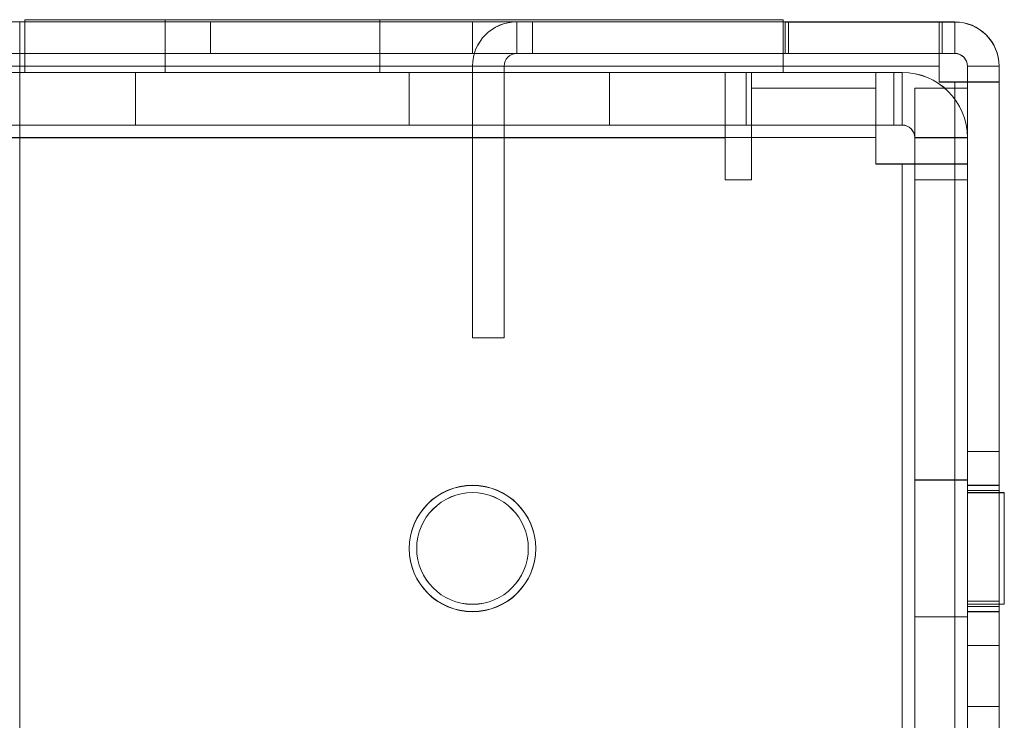
# Model space of a CAD drawing. Units: millimetres. Extents: x -3786 to 4614, y -3385 to 2555.
# Drawn here: x 36 to 83, y -140 to -106 of the extents above; entities that cross this region are included whole.
import ezdxf

# ---------------------------------------------------------------- set-up
doc = ezdxf.new("R2010")
doc.units = ezdxf.units.MM
doc.header["$LTSCALE"] = 5

msp = doc.modelspace()

# ---------------------------------------------------------------- linework, layer by layer
at = {"color": 7, "linetype": 'Continuous', "lineweight": 18}
for p, q in [((-671.238, -106.474, -231.833), (35.762, -106.484, -231.833)), ((13.762, -106.484, -231.833), (35.762, -106.484, -231.833)), ((35.762, -107.984, -231.833), (35.762, -106.484, -231.833)), ((35.762, -106.484, -231.833), (35.762, -106.484, -231.833)), ((35.762, -107.984, -231.833), (35.762, -106.484, -231.833)), ((35.762, -106.484, -231.833), (35.762, -108.584, -231.833)), ((72.112, -106.484, -231.833), (35.762, -106.484, -231.833)), ((35.762, -106.484, -231.833), (79.412, -106.484, -231.833)), ((35.762, -107.984, -231.833), (35.762, -106.484, -231.833)), ((35.762, -106.484, -231.833), (35.762, -107.984, -231.833)), ((35.762, -106.484, -231.833), (35.762, -106.484, -231.833)), ((35.762, -108.584, -231.833), (35.762, -106.484, -231.833)), ((35.762, -107.993, -231.833), (35.762, -106.493, -231.833)), ((79.412, -106.494, -231.833), (35.762, -106.493, -231.833)), ((35.762, -106.493, -231.833), (72.112, -106.494, -231.833)), ((35.762, -106.493, -231.833), (35.762, -108.593, -231.833)), ((72.012, -106.384, -231.833), (36.012, -106.384, -231.833)), ((36.012, -106.384, -231.833), (72.012, -106.384, -231.833)), ((36.012, -106.384, -231.833), (36.012, -106.384, -231.833)), ((36.012, -106.384, -231.833), (36.012, -108.884, -231.833)), ((36.012, -106.384, -231.833), (36.012, -108.884, -231.833)), ((36.012, -106.387, -231.833), (36.012, -108.887, -231.833)), ((72.012, -106.387, -231.833), (36.012, -106.387, -231.833)), ((42.662, -106.384, -231.833), (42.662, -108.884, -231.833)), ((42.662, -106.387, -231.833), (42.662, -108.887, -231.833)), ((52.86, -106.387, -231.833), (42.664, -106.387, -231.833)), ((44.822, -106.485, -231.833), (57.262, -106.486, -231.833)), ((44.822, -107.985, -231.833), (44.822, -106.485, -231.833)), ((44.822, -106.485, -231.833), (44.822, -106.485, -231.833)), ((44.822, -107.985, -231.833), (44.822, -106.485, -231.833)), ((80.162, -106.485, -231.833), (44.822, -106.485, -231.833)), ((44.822, -107.987, -231.833), (44.822, -106.487, -231.833)), ((57.262, -106.487, -231.833), (44.822, -106.487, -231.833)), ((44.822, -106.487, -231.833), (44.822, -106.487, -231.833)), ((44.822, -107.987, -231.833), (44.822, -106.487, -231.833)), ((80.162, -106.488, -231.833), (44.822, -106.487, -231.833)), ((52.862, -108.884, -231.833), (52.862, -106.384, -231.833)), ((52.862, -108.887, -231.833), (52.862, -106.387, -231.833)), ((57.262, -107.986, -231.833), (57.262, -106.486, -231.833)), ((57.262, -107.986, -231.833), (57.262, -106.486, -231.833)), ((57.262, -106.486, -231.833), (57.262, -106.486, -231.833)), ((60.112, -106.486, -231.833), (57.262, -106.486, -231.833)), ((57.262, -106.487, -231.833), (60.112, -106.487, -231.833)), ((57.262, -107.987, -231.833), (57.262, -106.487, -231.833)), ((57.262, -107.987, -231.833), (57.262, -106.487, -231.833)), ((57.262, -106.487, -231.833), (57.262, -106.487, -231.833)), ((59.362, -107.986, -231.833), (59.362, -106.486, -231.833)), ((59.362, -106.487, -231.833), (59.362, -106.486, -231.833)), ((59.362, -106.486, -231.833), (60.112, -106.486, -231.833)), ((59.362, -107.987, -231.833), (59.362, -106.487, -231.833)), ((60.112, -106.487, -231.833), (59.362, -106.487, -231.833)), ((60.112, -107.986, -231.833), (60.112, -106.486, -231.833)), ((60.112, -106.486, -231.833), (60.112, -106.486, -231.833)), ((60.112, -107.986, -231.833), (60.112, -106.486, -231.833)), ((60.112, -107.987, -231.833), (60.112, -106.487, -231.833)), ((60.112, -106.487, -231.833), (60.112, -106.487, -231.833)), ((60.112, -107.987, -231.833), (60.112, -106.487, -231.833)), ((72.012, -106.384, -231.833), (72.012, -108.884, -231.833)), ((72.012, -106.384, -231.833), (72.012, -106.384, -231.833)), ((72.012, -106.384, -231.833), (72.012, -108.884, -231.833)), ((72.012, -106.387, -231.833), (72.012, -108.887, -231.833)), ((72.112, -106.484, -231.833), (72.112, -107.984, -231.833)), ((79.412, -106.484, -231.833), (72.112, -106.484, -231.833)), ((72.112, -106.494, -231.833), (79.412, -106.494, -231.833)), ((72.112, -107.994, -231.833), (72.112, -106.494, -231.833)), ((72.262, -107.984, -231.833), (72.262, -106.484, -231.833)), ((72.262, -106.484, -231.833), (79.562, -106.484, -231.833)), ((72.262, -106.484, -231.833), (80.162, -106.485, -231.833)), ((72.262, -107.984, -231.833), (72.262, -106.484, -231.833)), ((72.262, -106.484, -231.833), (72.262, -106.484, -231.833)), ((72.262, -106.494, -231.833), (72.262, -107.994, -231.833)), ((79.562, -106.494, -231.833), (72.262, -106.494, -231.833)), ((72.262, -106.494, -231.833), (80.162, -106.494, -231.833)), ((79.412, -106.484, -231.833), (79.412, -106.484, -231.833)), ((79.412, -107.984, -231.833), (79.412, -106.484, -231.833)), ((79.412, -107.984, -231.833), (79.412, -106.484, -231.833)), ((79.412, -106.484, -231.833), (79.412, -108.584, -231.833)), ((79.412, -107.994, -231.833), (79.412, -106.494, -231.833)), ((79.412, -108.594, -231.833), (79.412, -106.494, -231.833)), ((79.562, -106.484, -231.833), (80.162, -106.484, -231.833)), ((79.562, -107.984, -231.833), (79.562, -106.484, -231.833)), ((79.562, -107.994, -231.833), (79.562, -106.494, -231.833)), ((80.162, -106.494, -231.833), (79.562, -106.494, -231.833)), ((80.162, -106.484, -231.833), (80.162, -106.485, -231.833)), ((80.162, -107.984, -231.833), (80.162, -106.484, -231.833)), ((80.162, -107.985, -231.833), (80.162, -106.485, -231.833)), ((80.162, -106.485, -231.833), (80.162, -106.488, -231.833)), ((80.162, -107.985, -231.833), (80.162, -106.485, -231.833)), ((80.162, -107.988, -231.833), (80.162, -106.488, -231.833)), ((80.162, -107.994, -231.833), (80.162, -106.494, -231.833)), ((35.762, -107.984, -231.833), (-671.238, -107.974, -231.833)), ((13.762, -107.984, -231.833), (35.762, -107.984, -231.833)), ((35.762, -107.984, -231.833), (35.762, -107.984, -231.833)), ((35.762, -107.984, -231.833), (35.762, -108.584, -231.833)), ((35.762, -107.984, -231.833), (35.762, -107.984, -231.833)), ((35.762, -107.984, -231.833), (79.412, -107.984, -231.833)), ((72.112, -107.984, -231.833), (35.762, -107.984, -231.833)), ((35.762, -108.584, -231.833), (35.762, -107.984, -231.833)), ((57.262, -107.986, -231.833), (44.822, -107.985, -231.833)), ((44.822, -107.985, -231.833), (44.822, -107.985, -231.833)), ((44.822, -107.985, -231.833), (80.162, -107.985, -231.833)), ((44.822, -107.987, -231.833), (57.262, -107.987, -231.833)), ((44.822, -107.987, -231.833), (44.822, -107.987, -231.833)), ((44.822, -107.987, -231.833), (80.162, -107.988, -231.833)), ((57.262, -107.986, -231.833), (57.262, -107.986, -231.833)), ((57.262, -107.986, -231.833), (60.112, -107.986, -231.833)), ((60.112, -107.987, -231.833), (57.262, -107.987, -231.833)), ((57.262, -107.987, -231.833), (57.262, -107.987, -231.833)), ((60.112, -107.986, -231.833), (59.362, -107.986, -231.833)), ((59.362, -107.986, -231.833), (59.362, -107.987, -231.833)), ((59.362, -107.987, -231.833), (60.112, -107.987, -231.833)), ((60.112, -107.986, -231.833), (60.112, -107.986, -231.833)), ((60.112, -107.987, -231.833), (60.112, -107.987, -231.833)), ((79.412, -107.984, -231.833), (72.112, -107.984, -231.833)), ((72.262, -107.984, -231.833), (79.562, -107.984, -231.833)), ((72.262, -107.984, -231.833), (80.162, -107.985, -231.833)), ((72.262, -107.984, -231.833), (72.262, -107.984, -231.833)), ((79.412, -107.984, -231.833), (79.412, -107.984, -231.833)), ((79.412, -107.984, -231.833), (79.412, -108.584, -231.833)), ((79.562, -107.984, -231.833), (80.162, -107.984, -231.833)), ((80.162, -107.984, -231.833), (80.162, -107.985, -231.833)), ((80.162, -107.988, -231.833), (80.162, -107.985, -231.833)), ((35.762, -107.993, -231.833), (72.112, -107.994, -231.833)), ((79.412, -107.994, -231.833), (35.762, -107.993, -231.833)), ((35.762, -107.993, -231.833), (35.762, -108.593, -231.833)), ((72.112, -107.994, -231.833), (79.412, -107.994, -231.833)), ((79.562, -107.994, -231.833), (72.262, -107.994, -231.833)), ((72.262, -107.994, -231.833), (80.162, -107.994, -231.833)), ((79.412, -108.594, -231.833), (79.412, -107.994, -231.833)), ((80.162, -107.994, -231.833), (79.562, -107.994, -231.833)), ((-671.238, -108.574, -231.833), (35.762, -108.584, -231.833)), ((-671.238, -108.574, -231.833), (35.762, -108.584, -231.833)), ((-19.238, -108.883, -231.833), (76.412, -108.884, -231.833)), ((69.262, -108.887, -231.833), (-19.238, -108.887, -231.833)), ((25.762, -108.887, -231.833), (69.262, -108.887, -231.833)), ((70.262, -108.887, -231.833), (26.762, -108.887, -231.833)), ((63.762, -108.887, -231.833), (26.762, -108.887, -231.833)), ((76.412, -108.884, -231.833), (34.762, -108.884, -231.833)), ((35.762, -108.584, -231.833), (35.762, -154.384, -231.833)), ((35.762, -108.584, -231.833), (35.762, -154.384, -231.833)), ((35.762, -108.584, -231.833), (35.762, -108.584, -231.833)), ((35.762, -156.484, -231.833), (35.762, -108.584, -231.833)), ((35.762, -108.584, -231.833), (79.412, -108.584, -231.833)), ((35.762, -156.484, -231.833), (35.762, -108.584, -231.833)), ((35.762, -108.584, -231.833), (35.762, -108.584, -231.833)), ((79.412, -108.584, -231.833), (35.762, -108.584, -231.833)), ((35.762, -156.493, -231.833), (35.762, -108.593, -231.833)), ((35.762, -108.593, -231.833), (79.412, -108.594, -231.833)), ((35.762, -108.884, -231.833), (63.762, -108.885, -231.833)), ((35.762, -111.384, -231.833), (35.762, -108.884, -231.833)), ((35.762, -108.884, -231.833), (35.762, -108.884, -231.833)), ((35.762, -111.384, -231.833), (35.762, -108.884, -231.833)), ((35.762, -108.884, -231.833), (77.662, -108.884, -231.833)), ((72.012, -108.884, -231.833), (36.012, -108.884, -231.833)), ((36.012, -108.884, -231.833), (36.012, -108.884, -231.833)), ((36.012, -108.884, -231.833), (72.012, -108.884, -231.833)), ((36.012, -108.887, -231.833), (72.012, -108.887, -231.833)), ((41.262, -108.884, -231.833), (41.262, -111.384, -231.833)), ((41.262, -108.887, -231.833), (41.262, -111.387, -231.833)), ((41.264, -108.887, -231.833), (54.261, -108.887, -231.833)), ((52.86, -108.887, -231.833), (42.664, -108.887, -231.833)), ((54.262, -111.384, -231.833), (54.262, -108.884, -231.833)), ((54.262, -111.387, -231.833), (54.262, -108.887, -231.833)), ((57.262, -121.486, -231.833), (57.262, -108.586, -231.833)), ((58.762, -108.586, -231.833), (57.262, -108.586, -231.833)), ((57.262, -108.586, -231.833), (57.262, -108.587, -231.833)), ((58.762, -108.587, -231.833), (57.262, -108.587, -231.833)), ((57.262, -108.587, -231.833), (57.262, -121.487, -231.833)), ((58.762, -108.586, -231.833), (58.762, -121.486, -231.833)), ((58.762, -108.587, -231.833), (58.762, -108.586, -231.833)), ((58.762, -121.487, -231.833), (58.762, -108.587, -231.833)), ((63.762, -111.385, -231.833), (63.762, -108.885, -231.833)), ((63.762, -111.385, -231.833), (63.762, -108.885, -231.833)), ((63.762, -108.885, -231.833), (63.762, -108.885, -231.833)), ((77.662, -108.885, -231.833), (63.762, -108.885, -231.833)), ((63.762, -111.387, -231.833), (63.762, -108.887, -231.833)), ((63.762, -108.887, -231.833), (77.662, -108.888, -231.833)), ((69.262, -111.387, -231.833), (69.262, -108.887, -231.833)), ((69.262, -111.987, -231.833), (69.262, -108.887, -231.833)), ((70.512, -108.887, -231.833), (70.262, -108.887, -231.833)), ((70.262, -111.387, -231.833), (70.262, -108.887, -231.833)), ((76.412, -108.888, -231.833), (70.512, -108.887, -231.833)), ((70.512, -111.387, -231.833), (70.512, -108.887, -231.833)), ((72.012, -108.884, -231.833), (72.012, -108.884, -231.833)), ((76.412, -111.384, -231.833), (76.412, -108.884, -231.833)), ((76.412, -108.884, -231.833), (76.412, -108.884, -231.833)), ((76.412, -111.384, -231.833), (76.412, -108.884, -231.833)), ((76.412, -111.384, -231.833), (76.412, -108.884, -231.833)), ((76.412, -108.884, -231.833), (77.262, -108.884, -231.833)), ((76.412, -108.884, -231.833), (76.412, -108.884, -231.833)), ((76.412, -111.384, -231.833), (76.412, -108.884, -231.833)), ((76.412, -108.884, -231.833), (76.412, -111.984, -231.833)), ((76.412, -108.884, -231.833), (77.262, -108.884, -231.833)), ((76.412, -111.388, -231.833), (76.412, -108.888, -231.833)), ((76.412, -108.888, -231.833), (77.662, -108.888, -231.833)), ((77.262, -111.384, -231.833), (77.262, -108.884, -231.833)), ((77.262, -111.384, -231.833), (77.262, -108.884, -231.833)), ((77.262, -108.884, -231.833), (77.262, -108.884, -231.833)), ((77.662, -108.884, -231.833), (77.662, -108.885, -231.833)), ((77.662, -111.384, -231.833), (77.662, -108.884, -231.833)), ((77.662, -111.385, -231.833), (77.662, -108.885, -231.833)), ((77.662, -111.388, -231.833), (77.662, -108.888, -231.833)), ((79.412, -108.584, -231.833), (79.412, -109.334, -231.833)), ((79.412, -109.334, -231.833), (79.412, -108.584, -231.833)), ((79.412, -108.584, -231.833), (79.412, -108.584, -231.833)), ((79.412, -108.594, -231.833), (79.412, -109.344, -231.833)), ((80.762, -109.334, -231.833), (80.762, -108.584, -231.833)), ((80.762, -108.584, -231.833), (82.262, -108.584, -231.833)), ((80.762, -108.584, -231.833), (80.762, -108.585, -231.833)), ((80.762, -154.385, -231.833), (80.762, -108.585, -231.833)), ((80.762, -108.585, -231.833), (80.762, -108.588, -231.833)), ((80.762, -108.585, -231.833), (82.262, -108.585, -231.833)), ((80.762, -108.585, -231.833), (82.262, -108.585, -231.833)), ((80.762, -156.485, -231.833), (80.762, -108.585, -231.833)), ((80.762, -108.588, -231.833), (80.762, -154.388, -231.833)), ((80.762, -108.588, -231.833), (82.262, -108.588, -231.833)), ((80.762, -156.494, -231.833), (80.762, -108.594, -231.833)), ((80.762, -109.344, -231.833), (80.762, -108.594, -231.833)), ((80.762, -108.594, -231.833), (82.262, -108.594, -231.833)), ((82.262, -108.584, -231.833), (82.262, -109.334, -231.833)), ((82.262, -108.585, -231.833), (82.262, -108.584, -231.833)), ((82.262, -154.385, -231.833), (82.262, -108.585, -231.833)), ((82.262, -108.585, -231.833), (82.262, -108.588, -231.833)), ((82.262, -156.485, -231.833), (82.262, -108.585, -231.833)), ((82.262, -108.588, -231.833), (82.262, -154.388, -231.833)), ((82.262, -108.594, -231.833), (82.262, -109.344, -231.833)), ((82.262, -156.494, -231.833), (82.262, -108.594, -231.833)), ((79.412, -109.334, -231.833), (80.162, -109.334, -231.833)), ((79.412, -109.334, -231.833), (80.162, -109.334, -231.833)), ((79.412, -109.334, -231.833), (79.412, -109.334, -231.833)), ((79.412, -109.344, -231.833), (80.162, -109.344, -231.833)), ((80.15, -1723.634, -231.833), (80.162, -109.334, -231.833)), ((80.162, -109.334, -231.833), (80.15, -1723.634, -231.833)), ((80.15, -1723.644, -231.833), (80.162, -109.344, -231.833)), ((80.162, -109.334, -231.833), (80.162, -109.334, -231.833)), ((80.762, -109.344, -231.833), (80.162, -109.344, -231.833)), ((82.262, -109.344, -231.833), (80.162, -109.344, -231.833)), ((80.762, -109.334, -231.833), (80.75, -1723.634, -231.833)), ((80.762, -109.344, -231.833), (80.75, -1723.644, -231.833)), ((80.762, -109.334, -231.833), (82.262, -109.334, -231.833)), ((80.762, -109.334, -231.833), (82.262, -109.334, -231.833)), ((80.762, -109.334, -231.833), (80.762, -109.334, -231.833)), ((80.762, -109.344, -231.833), (82.262, -109.344, -231.833)), ((82.25, -1723.634, -231.833), (82.262, -109.334, -231.833)), ((82.25, -1723.644, -231.833), (82.262, -109.344, -231.833)), ((82.262, -109.334, -231.833), (82.262, -109.334, -231.833)), ((76.412, -109.638, -231.833), (70.512, -109.637, -231.833)), ((70.512, -113.987, -231.833), (70.512, -109.637, -231.833)), ((76.412, -113.238, -231.833), (76.412, -109.638, -231.833)), ((78.262, -109.634, -231.833), (78.262, -113.984, -231.833)), ((78.262, -109.634, -231.833), (78.262, -109.634, -231.833)), ((78.262, -109.634, -231.833), (78.262, -113.234, -231.833)), ((78.262, -109.634, -231.833), (80.762, -109.634, -231.833)), ((78.262, -109.634, -231.833), (80.762, -109.634, -231.833)), ((80.762, -113.234, -231.833), (80.762, -109.634, -231.833)), ((80.762, -109.634, -231.833), (80.762, -109.634, -231.833)), ((80.762, -113.984, -231.833), (80.762, -109.634, -231.833)), ((76.412, -111.384, -231.833), (-19.238, -111.383, -231.833)), ((-19.238, -111.387, -231.833), (69.262, -111.387, -231.833)), ((69.262, -111.387, -231.833), (25.762, -111.387, -231.833)), ((26.762, -111.387, -231.833), (70.262, -111.387, -231.833)), ((63.762, -111.387, -231.833), (26.762, -111.387, -231.833)), ((34.762, -111.384, -231.833), (76.412, -111.384, -231.833)), ((35.762, -111.384, -231.833), (63.762, -111.385, -231.833)), ((35.762, -111.384, -231.833), (35.762, -111.384, -231.833)), ((77.662, -111.384, -231.833), (35.762, -111.384, -231.833)), ((41.264, -111.387, -231.833), (54.26, -111.387, -231.833)), ((63.762, -111.385, -231.833), (63.762, -111.385, -231.833)), ((63.762, -111.385, -231.833), (77.662, -111.385, -231.833)), ((77.662, -111.388, -231.833), (63.762, -111.387, -231.833)), ((69.262, -111.987, -231.833), (69.262, -111.387, -231.833)), ((70.262, -111.387, -231.833), (70.512, -111.387, -231.833)), ((70.512, -111.387, -231.833), (76.412, -111.388, -231.833)), ((77.262, -111.384, -231.833), (76.412, -111.384, -231.833)), ((76.412, -111.384, -231.833), (76.412, -111.384, -231.833)), ((77.262, -111.384, -231.833), (76.412, -111.384, -231.833)), ((76.412, -111.384, -231.833), (76.412, -111.384, -231.833)), ((76.412, -111.384, -231.833), (76.412, -111.984, -231.833)), ((77.662, -111.388, -231.833), (76.412, -111.388, -231.833)), ((77.262, -111.384, -231.833), (77.262, -111.384, -231.833)), ((77.662, -111.385, -231.833), (77.662, -111.384, -231.833)), ((76.412, -111.984, -231.833), (-19.238, -111.983, -231.833)), ((-19.238, -111.983, -231.833), (76.412, -111.984, -231.833)), ((-19.238, -111.987, -231.833), (69.262, -111.987, -231.833)), ((69.262, -111.987, -231.833), (69.262, -113.987, -231.833)), ((76.412, -113.234, -231.833), (76.412, -111.984, -231.833)), ((76.412, -111.984, -231.833), (76.412, -113.234, -231.833)), ((76.412, -111.984, -231.833), (76.412, -111.984, -231.833)), ((78.262, -111.984, -231.833), (78.262, -111.985, -231.833)), ((78.262, -113.984, -231.833), (78.262, -111.984, -231.833)), ((78.262, -111.984, -231.833), (80.762, -111.984, -231.833)), ((78.262, -150.985, -231.833), (78.262, -111.985, -231.833)), ((78.262, -111.985, -231.833), (80.762, -111.985, -231.833)), ((78.262, -111.988, -231.833), (78.262, -113.238, -231.833)), ((78.262, -150.988, -231.833), (78.262, -111.988, -231.833)), ((78.262, -111.988, -231.833), (80.762, -111.988, -231.833)), ((80.762, -111.984, -231.833), (80.762, -113.984, -231.833)), ((80.762, -111.985, -231.833), (80.762, -111.984, -231.833)), ((80.762, -150.985, -231.833), (80.762, -111.985, -231.833)), ((80.762, -150.988, -231.833), (80.762, -111.988, -231.833)), ((80.762, -113.238, -231.833), (80.762, -111.988, -231.833)), ((77.662, -113.234, -231.833), (76.412, -113.234, -231.833)), ((76.412, -113.234, -231.833), (77.662, -113.234, -231.833)), ((76.412, -113.234, -231.833), (76.412, -113.234, -231.833)), ((76.412, -113.238, -231.833), (77.662, -113.238, -231.833)), ((77.662, -113.234, -231.833), (77.662, -188.884, -231.833)), ((77.662, -188.884, -231.833), (77.662, -113.234, -231.833)), ((77.662, -113.234, -231.833), (77.662, -113.234, -231.833)), ((77.662, -113.238, -231.833), (77.662, -188.888, -231.833)), ((78.262, -113.238, -231.833), (77.662, -113.238, -231.833)), ((80.762, -113.238, -231.833), (77.662, -113.238, -231.833)), ((78.262, -113.234, -231.833), (78.262, -113.234, -231.833)), ((78.262, -188.884, -231.833), (78.262, -113.234, -231.833)), ((78.262, -113.234, -231.833), (80.762, -113.234, -231.833)), ((78.262, -113.234, -231.833), (80.762, -113.234, -231.833)), ((78.262, -188.888, -231.833), (78.262, -113.238, -231.833)), ((78.262, -113.238, -231.833), (80.762, -113.238, -231.833)), ((80.762, -113.234, -231.833), (80.762, -113.234, -231.833)), ((80.762, -113.234, -231.833), (80.762, -188.884, -231.833)), ((80.762, -113.238, -231.833), (80.762, -188.888, -231.833)), ((69.262, -113.987, -231.833), (70.512, -113.987, -231.833)), ((78.262, -113.984, -231.833), (78.262, -113.984, -231.833)), ((78.262, -113.984, -231.833), (80.762, -113.984, -231.833)), ((78.262, -113.984, -231.833), (80.762, -113.984, -231.833)), ((80.762, -113.984, -231.833), (80.762, -113.984, -231.833)), ((58.762, -121.486, -231.833), (57.262, -121.486, -231.833)), ((57.262, -121.486, -231.833), (57.262, -121.487, -231.833)), ((58.762, -121.487, -231.833), (57.262, -121.487, -231.833)), ((58.762, -121.486, -231.833), (58.762, -121.487, -231.833)), ((82.262, -126.886, -231.833), (80.762, -126.886, -231.833)), ((82.262, -126.888, -231.833), (80.762, -126.888, -231.833)), ((80.762, -126.889, -231.833), (80.762, -136.083, -231.833)), ((80.762, -126.891, -231.833), (80.762, -136.084, -231.833)), ((82.262, -136.083, -231.833), (82.262, -126.889, -231.833)), ((82.262, -126.891, -231.833), (82.262, -136.084, -231.833)), ((80.762, -128.235, -231.833), (78.262, -128.235, -231.833)), ((80.762, -128.238, -231.833), (78.262, -128.238, -231.833)), ((78.262, -128.241, -231.833), (78.262, -134.728, -231.833)), ((78.262, -134.731, -231.833), (78.262, -128.244, -231.833)), ((80.762, -128.241, -231.833), (80.762, -134.728, -231.833)), ((80.762, -128.244, -231.833), (80.762, -134.731, -231.833)), ((82.262, -128.484, -231.833), (80.762, -128.484, -231.833)), ((82.262, -128.494, -231.833), (80.762, -128.494, -231.833)), ((80.762, -134.494, -231.833), (80.762, -128.494, -231.833)), ((80.762, -134.439, -231.833), (80.762, -128.53, -231.833)), ((82.262, -134.439, -231.833), (82.262, -128.53, -231.833)), ((82.262, -134.448, -231.833), (82.262, -128.539, -231.833)), ((82.262, -128.735, -231.833), (80.762, -128.735, -231.833)), ((82.262, -128.736, -231.833), (80.762, -128.736, -231.833)), ((82.262, -128.737, -231.833), (80.762, -128.737, -231.833)), ((82.262, -128.738, -231.833), (80.762, -128.738, -231.833)), ((80.762, -128.738, -231.833), (80.762, -134.232, -231.833)), ((80.762, -128.739, -231.833), (80.762, -134.233, -231.833)), ((80.762, -128.741, -231.833), (80.762, -134.234, -231.833)), ((80.762, -128.741, -231.833), (80.762, -134.234, -231.833)), ((82.512, -128.834, -231.833), (80.762, -128.834, -231.833)), ((82.512, -128.835, -231.833), (80.762, -128.835, -231.833)), ((82.512, -128.835, -231.833), (80.762, -128.835, -231.833)), ((80.762, -128.836, -231.833), (80.762, -134.133, -231.833)), ((80.762, -128.836, -231.833), (80.762, -134.133, -231.833)), ((80.762, -128.836, -231.833), (80.762, -134.133, -231.833)), ((82.512, -128.838, -231.833), (80.762, -128.838, -231.833)), ((82.512, -128.838, -231.833), (80.762, -128.838, -231.833)), ((82.512, -128.838, -231.833), (80.762, -128.838, -231.833)), ((80.762, -134.136, -231.833), (80.762, -128.839, -231.833)), ((80.762, -134.136, -231.833), (80.762, -128.839, -231.833)), ((80.762, -134.136, -231.833), (80.762, -128.839, -231.833)), ((82.262, -134.232, -231.833), (82.262, -128.738, -231.833)), ((82.262, -134.233, -231.833), (82.262, -128.739, -231.833)), ((82.262, -128.741, -231.833), (82.262, -134.234, -231.833)), ((82.262, -128.741, -231.833), (82.262, -134.234, -231.833)), ((82.512, -128.836, -231.833), (82.512, -134.133, -231.833)), ((82.512, -128.836, -231.833), (82.512, -134.133, -231.833)), ((82.512, -128.837, -231.833), (82.512, -134.133, -231.833)), ((82.512, -128.839, -231.833), (82.512, -134.136, -231.833)), ((82.512, -128.839, -231.833), (82.512, -134.136, -231.833)), ((82.512, -128.839, -231.833), (82.512, -134.136, -231.833)), ((54.262, -131.484, -231.833), (54.262, -131.484, -231.833)), ((54.612, -131.484, -231.833), (54.612, -131.484, -231.833)), ((59.912, -131.484, -231.833), (59.912, -131.484, -231.833)), ((60.262, -131.484, -231.833), (60.262, -131.484, -231.833)), ((82.262, -133.988, -231.833), (80.762, -133.988, -231.833)), ((80.762, -133.988, -231.833), (80.762, -138.988, -231.833)), ((82.262, -133.989, -231.833), (80.762, -133.989, -231.833)), ((80.762, -133.989, -231.833), (80.762, -138.989, -231.833)), ((80.762, -134.134, -231.833), (82.512, -134.134, -231.833)), ((80.762, -134.135, -231.833), (82.512, -134.135, -231.833)), ((80.762, -134.135, -231.833), (82.512, -134.135, -231.833)), ((80.762, -134.138, -231.833), (82.512, -134.138, -231.833)), ((80.762, -134.138, -231.833), (82.512, -134.138, -231.833)), ((80.762, -134.138, -231.833), (82.512, -134.138, -231.833)), ((82.262, -133.988, -231.833), (82.262, -138.988, -231.833)), ((82.262, -133.989, -231.833), (82.262, -138.989, -231.833)), ((80.762, -134.235, -231.833), (82.262, -134.235, -231.833)), ((80.762, -134.236, -231.833), (82.262, -134.236, -231.833)), ((80.762, -134.237, -231.833), (82.262, -134.237, -231.833)), ((80.762, -134.238, -231.833), (82.262, -134.238, -231.833)), ((80.762, -134.484, -231.833), (82.262, -134.484, -231.833)), ((80.762, -134.494, -231.833), (82.262, -134.494, -231.833)), ((78.262, -134.735, -231.833), (80.762, -134.735, -231.833)), ((78.262, -134.738, -231.833), (80.762, -134.738, -231.833)), ((80.762, -136.086, -231.833), (82.262, -136.086, -231.833)), ((80.762, -136.088, -231.833), (82.262, -136.088, -231.833)), ((80.762, -138.988, -231.833), (82.262, -138.988, -231.833)), ((80.762, -138.989, -231.833), (82.262, -138.989, -231.833))]:
    msp.add_line(p, q, dxfattribs=at)
at = {"color": 7, "linetype": 'Continuous', "lineweight": 18, "elevation": -231.833, "flags": 128}
for points in [[(42.662, -106.384), (42.67, -106.384), (42.693, -106.384), (42.732, -106.384), (42.786, -106.384), (42.855, -106.384), (42.938, -106.384), (43.037, -106.384), (43.15, -106.384), (43.277, -106.384), (43.417, -106.384), (43.571, -106.384), (43.738, -106.384), (43.916, -106.384), (44.107, -106.384), (44.308, -106.384), (44.52, -106.384), (44.742, -106.384), (44.973, -106.384), (45.212, -106.384), (45.459, -106.384), (45.713, -106.384), (45.974, -106.384), (46.24, -106.384), (46.51, -106.384), (46.784, -106.384), (47.062, -106.384), (47.341, -106.384), (47.622, -106.384), (47.903, -106.384), (48.183, -106.384), (48.463, -106.384), (48.74, -106.384), (49.014, -106.384), (49.285, -106.384), (49.55, -106.384), (49.811, -106.384), (50.065, -106.384), (50.312, -106.384), (50.552, -106.384), (50.783, -106.384), (51.004, -106.384), (51.216, -106.384), (51.418, -106.384), (51.608, -106.384), (51.787, -106.384), (51.953, -106.384), (52.107, -106.384), (52.247, -106.384), (52.374, -106.384), (52.487, -106.384), (52.586, -106.384), (52.67, -106.384), (52.739, -106.384), (52.793, -106.384), (52.831, -106.384), (52.854, -106.384), (52.862, -106.384), (52.854, -106.384), (52.831, -106.384), (52.793, -106.384), (52.739, -106.384), (52.67, -106.384), (52.586, -106.384), (52.487, -106.384), (52.374, -106.384), (52.247, -106.384), (52.107, -106.384), (51.953, -106.384), (51.787, -106.384), (51.608, -106.384), (51.418, -106.384), (51.216, -106.384), (51.004, -106.384), (50.783, -106.384), (50.552, -106.384), (50.312, -106.384), (50.065, -106.384), (49.811, -106.384), (49.55, -106.384), (49.285, -106.384), (49.014, -106.384), (48.74, -106.384), (48.463, -106.384), (48.183, -106.384), (47.903, -106.384), (47.622, -106.384), (47.341, -106.384), (47.062, -106.384), (46.784, -106.384), (46.51, -106.384), (46.24, -106.384), (45.974, -106.384), (45.713, -106.384), (45.459, -106.384), (45.212, -106.384), (44.973, -106.384), (44.742, -106.384), (44.52, -106.384), (44.308, -106.384), (44.107, -106.384), (43.916, -106.384), (43.738, -106.384), (43.571, -106.384), (43.417, -106.384), (43.277, -106.384), (43.15, -106.384), (43.037, -106.384), (42.938, -106.384), (42.855, -106.384), (42.786, -106.384), (42.732, -106.384), (42.693, -106.384), (42.67, -106.384), (42.662, -106.384)], [(54.262, -108.884), (54.237, -108.884), (54.161, -108.884), (54.034, -108.884), (53.859, -108.884), (53.636, -108.884), (53.367, -108.884), (53.054, -108.884), (52.7, -108.884), (52.307, -108.884), (51.879, -108.884), (51.418, -108.884), (50.929, -108.884), (50.415, -108.884), (49.88, -108.884), (49.328, -108.884), (48.765, -108.884), (48.193, -108.884), (47.618, -108.884), (47.045, -108.884), (46.476, -108.884), (45.918, -108.884), (45.375, -108.884), (44.85, -108.884), (44.347, -108.884), (43.872, -108.884), (43.427, -108.884), (43.016, -108.884), (42.642, -108.884), (42.308, -108.884), (42.017, -108.884), (41.771, -108.884), (41.571, -108.884), (41.421, -108.884), (41.319, -108.884), (41.268, -108.884), (41.268, -108.884), (41.319, -108.884), (41.421, -108.884), (41.571, -108.884), (41.771, -108.884), (42.017, -108.884), (42.308, -108.884), (42.642, -108.884), (43.016, -108.884), (43.427, -108.884), (43.872, -108.884), (44.347, -108.884), (44.85, -108.884), (45.375, -108.884), (45.918, -108.884), (46.476, -108.884), (47.045, -108.884), (47.618, -108.884), (48.193, -108.884), (48.765, -108.884), (49.328, -108.884), (49.88, -108.884), (50.415, -108.884), (50.929, -108.884), (51.418, -108.884), (51.879, -108.884), (52.307, -108.884), (52.7, -108.884), (53.054, -108.884), (53.367, -108.884), (53.636, -108.884), (53.859, -108.884), (54.034, -108.884), (54.161, -108.884), (54.237, -108.884), (54.262, -108.884)], [(42.662, -108.884), (42.67, -108.884), (42.693, -108.884), (42.732, -108.884), (42.786, -108.884), (42.855, -108.884), (42.938, -108.884), (43.037, -108.884), (43.15, -108.884), (43.277, -108.884), (43.417, -108.884), (43.571, -108.884), (43.737, -108.884), (43.916, -108.884), (44.107, -108.884), (44.308, -108.884), (44.52, -108.884), (44.742, -108.884), (44.973, -108.884), (45.212, -108.884), (45.459, -108.884), (45.713, -108.884), (45.974, -108.884), (46.24, -108.884), (46.51, -108.884), (46.784, -108.884), (47.062, -108.884), (47.341, -108.884), (47.622, -108.884), (47.903, -108.884), (48.183, -108.884), (48.463, -108.884), (48.74, -108.884), (49.014, -108.884), (49.285, -108.884), (49.55, -108.884), (49.811, -108.884), (50.065, -108.884), (50.312, -108.884), (50.552, -108.884), (50.783, -108.884), (51.004, -108.884), (51.216, -108.884), (51.418, -108.884), (51.608, -108.884), (51.787, -108.884), (51.953, -108.884), (52.107, -108.884), (52.247, -108.884), (52.374, -108.884), (52.487, -108.884), (52.586, -108.884), (52.67, -108.884), (52.739, -108.884), (52.793, -108.884), (52.831, -108.884), (52.854, -108.884), (52.862, -108.884), (52.854, -108.884), (52.831, -108.884), (52.793, -108.884), (52.739, -108.884), (52.67, -108.884), (52.586, -108.884), (52.487, -108.884), (52.374, -108.884), (52.247, -108.884), (52.107, -108.884), (51.953, -108.884), (51.787, -108.884), (51.608, -108.884), (51.418, -108.884), (51.216, -108.884), (51.004, -108.884), (50.783, -108.884), (50.552, -108.884), (50.312, -108.884), (50.065, -108.884), (49.811, -108.884), (49.55, -108.884), (49.285, -108.884), (49.014, -108.884), (48.74, -108.884), (48.463, -108.884), (48.183, -108.884), (47.903, -108.884), (47.622, -108.884), (47.341, -108.884), (47.062, -108.884), (46.784, -108.884), (46.51, -108.884), (46.24, -108.884), (45.974, -108.884), (45.713, -108.884), (45.459, -108.884), (45.212, -108.884), (44.973, -108.884), (44.742, -108.884), (44.52, -108.884), (44.308, -108.884), (44.107, -108.884), (43.916, -108.884), (43.737, -108.884), (43.571, -108.884), (43.417, -108.884), (43.277, -108.884), (43.15, -108.884), (43.037, -108.884), (42.938, -108.884), (42.855, -108.884), (42.786, -108.884), (42.732, -108.884), (42.693, -108.884), (42.67, -108.884), (42.662, -108.884)], [(80.162, -109.334), (80.572, -109.334), (80.966, -109.334), (81.329, -109.334), (81.647, -109.334), (81.908, -109.334), (82.102, -109.334), (82.222, -109.334), (82.262, -109.334)], [(80.162, -109.334), (80.279, -109.334), (80.392, -109.334), (80.495, -109.334), (80.586, -109.334), (80.661, -109.334), (80.716, -109.334), (80.751, -109.334), (80.762, -109.334)], [(41.262, -111.384), (41.288, -111.384), (41.364, -111.384), (41.49, -111.384), (41.665, -111.384), (41.888, -111.384), (42.157, -111.384), (42.47, -111.384), (42.824, -111.384), (43.217, -111.384), (43.645, -111.384), (44.106, -111.384), (44.595, -111.384), (45.11, -111.384), (45.644, -111.384), (46.196, -111.384), (46.759, -111.384), (47.331, -111.384), (47.906, -111.384), (48.48, -111.384), (49.048, -111.384), (49.606, -111.384), (50.15, -111.384), (50.675, -111.384), (51.177, -111.384), (51.652, -111.384), (52.097, -111.384), (52.508, -111.384), (52.882, -111.384), (53.216, -111.384), (53.507, -111.384), (53.753, -111.384), (53.953, -111.384), (54.104, -111.384), (54.205, -111.384), (54.256, -111.384), (54.256, -111.384), (54.205, -111.384), (54.104, -111.384), (53.953, -111.384), (53.753, -111.384), (53.507, -111.384), (53.216, -111.384), (52.882, -111.384), (52.508, -111.384), (52.097, -111.384), (51.652, -111.384), (51.177, -111.384), (50.675, -111.384), (50.15, -111.384), (49.606, -111.384), (49.048, -111.384), (48.48, -111.384), (47.906, -111.384), (47.331, -111.384), (46.759, -111.384), (46.196, -111.384), (45.644, -111.384), (45.11, -111.384), (44.595, -111.384), (44.106, -111.384), (43.645, -111.384), (43.217, -111.384), (42.824, -111.384), (42.47, -111.384), (42.157, -111.384), (41.888, -111.384), (41.665, -111.384), (41.49, -111.384), (41.364, -111.384), (41.288, -111.384), (41.262, -111.384)], [(77.662, -113.234), (77.779, -113.234), (77.892, -113.234), (77.995, -113.234), (78.086, -113.234), (78.161, -113.234), (78.216, -113.234), (78.251, -113.234), (78.262, -113.234)], [(77.662, -113.234), (78.067, -113.234), (78.464, -113.234), (78.848, -113.234), (79.212, -113.234), (79.549, -113.234), (79.854, -113.234), (80.121, -113.234), (80.347, -113.234), (80.526, -113.234), (80.656, -113.234), (80.736, -113.234), (80.762, -113.234)]]:
    msp.add_lwpolyline(points, dxfattribs=at)
at = {"color": 7, "linetype": 'Continuous', "lineweight": 18}
for centre, radius in [((57.262, -131.484, -231.833), 3), ((57.262, -131.484, -231.833), 3), ((57.262, -131.493, -231.833), 3), ((57.262, -131.493, -231.833), 3), ((57.262, -131.484, -231.833), 2.65), ((57.262, -131.484, -231.833), 2.65), ((57.262, -131.487, -231.833), 2.65), ((57.262, -131.487, -231.833), 2.65)]:
    msp.add_circle(centre, radius, dxfattribs=at)
for centre, radius, start, end in [((59.362, -108.586, -231.833), 2.1, 89.9996, 179.9996), ((59.362, -108.587, -231.833), 2.1, 89.9996, 179.9996), ((80.162, -108.584, -231.833), 2.1, 359.9996, 89.9996), ((80.162, -108.585, -231.833), 2.1, 359.9996, 89.9996), ((80.162, -108.585, -231.833), 2.1, 359.9996, 89.9996), ((80.162, -108.588, -231.833), 2.1, 359.9996, 89.9996), ((80.162, -108.594, -231.833), 2.1, 359.9996, 89.9996), ((80.162, -108.594, -231.833), 2.1, 359.9996, 89.9996), ((59.362, -108.586, -231.833), 0.6, 89.9996, 179.9996), ((59.362, -108.587, -231.833), 0.6, 89.9996, 179.9996), ((80.162, -108.584, -231.833), 0.6, 359.9996, 89.9996), ((80.162, -108.585, -231.833), 0.6, 359.9996, 89.9996), ((80.162, -108.585, -231.833), 0.6, 359.9996, 89.9996), ((80.162, -108.588, -231.833), 0.6, 359.9996, 89.9996), ((80.162, -108.594, -231.833), 0.6, 359.9996, 89.9996), ((80.162, -108.594, -231.833), 0.6, 359.9996, 89.9996), ((77.662, -111.984, -231.833), 3.1, 359.9996, 89.9996), ((77.662, -111.985, -231.833), 3.1, 359.9996, 89.9996), ((77.662, -111.988, -231.833), 3.1, 359.9996, 89.9996), ((77.662, -111.988, -231.833), 3.1, 359.9996, 89.9996), ((77.662, -111.984, -231.833), 0.6, 359.9996, 89.9996), ((77.662, -111.985, -231.833), 0.6, 359.9996, 89.9996), ((77.662, -111.988, -231.833), 0.6, 359.9996, 89.9996), ((77.662, -111.988, -231.833), 0.6, 359.9996, 89.9996)]:
    msp.add_arc(centre, radius, start, end, dxfattribs=at)

doc.saveas('drawing.dxf')
